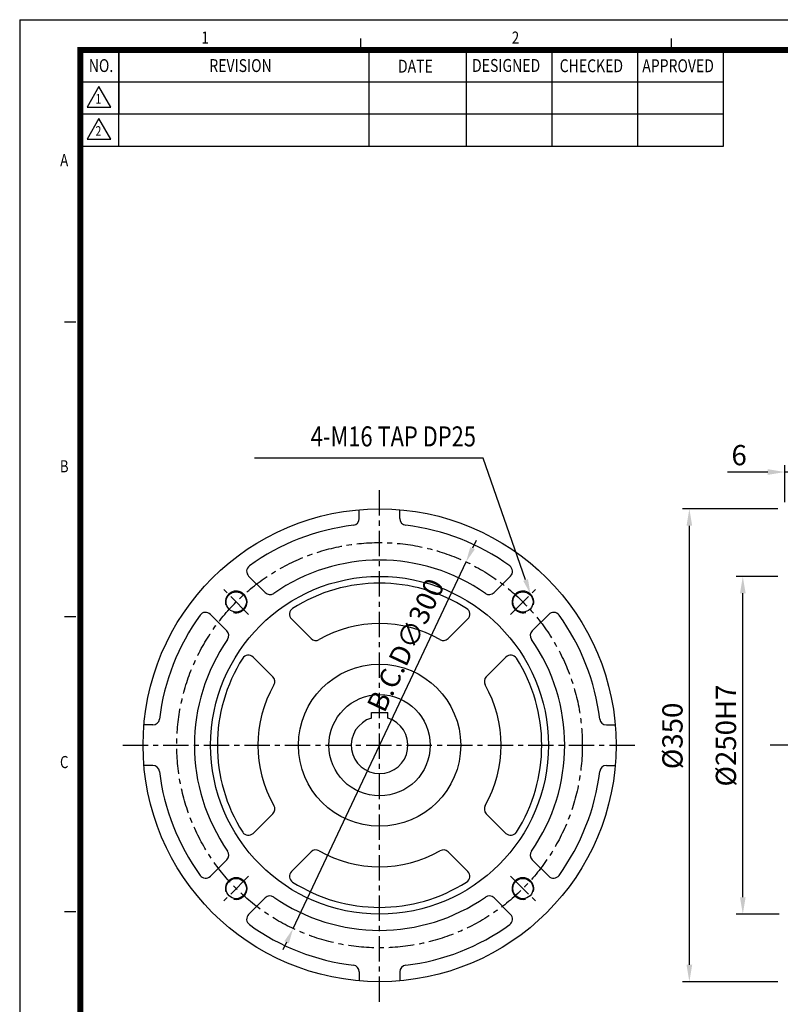
# Model space of a CAD drawing. Extents: x 7794 to 9635, y -45 to 1248.
# Drawn here: x 7794 to 8356, y 519 to 1248 of the extents above; entities that cross this region are included whole.
import ezdxf
from ezdxf.enums import TextEntityAlignment as Align

# ---------------------------------------------------------------- set-up
doc = ezdxf.new("R2010")
doc.units = 0
doc.header["$LTSCALE"] = 15
doc.header["$MEASUREMENT"] = 0
doc.linetypes.add('CENTER', pattern=[2, 1.25, -0.25, 0.25, -0.25])
doc.linetypes.add('PHANTOM2', pattern=[31.75, 15.875, -3.175, 3.175, -3.175, 3.175, -3.175])
doc.layers.get('0').update_dxf_attribs({"linetype": 'CONTINUOUS'})
doc.layers.get('DEFPOINTS').update_dxf_attribs({"linetype": 'CONTINUOUS'})
for name, color, linetype in [('1', 7, 'CONTINUOUS'), ('4', 4, 'CONTINUOUS'), ('5', 6, 'PHANTOM2'), ('CENTER', 1, 'CENTER'), ('DIM', 2, 'CONTINUOUS')]:
    doc.layers.add(name, color=color, linetype=linetype)
doc.styles.add('DIM', font='romans.shx', dxfattribs={"width": 0.8})
doc.styles.add('ROMANS', font='romans', dxfattribs={"width": 0.7})
doc.styles.get("Standard").update_dxf_attribs({"font": 'TXT.shx'})
doc.dimstyles.get("Standard").update_dxf_attribs({"dimtxt": 0.18, "dimasz": 0.18, "dimexe": 0.18, "dimexo": 0.0625, "dimgap": 0.09, "dimtad": 0, "dimtih": 1, "dimtoh": 1, "dimdec": 4, "dimzin": 0, "dimdsep": 46, "dimtxsty": 'Standard', "dimcen": 0.09, "dimadec": 0, "dimazin": 0, "dimtfac": 1, "dimtdec": 4, "dimtofl": 0, "dimtmove": 0, "dimatfit": 3, "dimfxl": 0, "dimtolj": 1, "dimtzin": 0, "dimarcsym": 0})

# ---------------------------------------------------------------- blocks, each defined once
blk = doc.blocks.new('*D7')
at = {"layer": 'DEFPOINTS', "color": 0, "transparency": 16777216}
for p in [(8359.66, 913.1), (8359.66, 885.88), (8365.66, 835.88)]:
    blk.add_point(p, dxfattribs=at)
at = {"layer": 'DIM', "color": 3, "lineweight": -2, "transparency": 16777216}
for p, q in [((8347.16, 913.1), (8317.23, 913.1)), ((8359.66, 890.88), (8359.66, 918.1)), ((8365.66, 913.1), (8359.66, 913.1)), ((8365.66, 840.88), (8365.66, 918.1)), ((8378.16, 913.1), (8390.66, 913.1))]:
    blk.add_line(p, q, dxfattribs=at)
at = {"layer": 'DIM', "color": 3, "transparency": 16777216}
for points in [[(8347.16, 915.19), (8347.16, 911.02), (8359.66, 913.1)], [(8378.16, 915.19), (8378.16, 911.02), (8365.66, 913.1)]]:
    blk.add_solid(points, dxfattribs=at)
at = {"layer": 'DIM', "color": 4, "transparency": 16777216, "insert": (8325.95, 925.6), "char_height": 15, "attachment_point": 5, "style": 'DIM'}
blk.add_mtext('\\A1;6', dxfattribs=at)

msp = doc.modelspace()

# ---------------------------------------------------------------- linework, layer by layer
at = {"color": 4}
for q in [(9632.55251, 1247.90253), (7793.66743, -43.03424)]:
    msp.add_line((7793.66743, 1247.90253), q, dxfattribs=at)
at = {"ltscale": 10}
for p, q in [((8044.92109, 878.6927), (8044.92109, 885.23626)), ((8074.92109, 878.6927), (8074.92109, 885.23626)), ((7975.22244, 823.86322), (7963.03169, 836.05396)), ((8144.61973, 823.86322), (8156.81048, 836.05396)), ((7946.93817, 795.57895), (7934.74742, 807.76969)), ((8009.25581, 789.82984), (7994.69068, 804.39498)), ((8110.58636, 789.82984), (8125.15149, 804.39498)), ((8172.904, 795.57895), (8185.09475, 807.76969)), ((7980.97154, 761.54557), (7966.40641, 776.11071)), ((8138.87063, 761.54557), (8153.43576, 776.11071)), ((7892.10869, 725.8803), (7885.56513, 725.8803)), ((8227.73348, 725.8803), (8234.27704, 725.8803)), ((7892.10869, 695.8803), (7885.56513, 695.8803)), ((8227.73348, 695.8803), (8234.27704, 695.8803)), ((7980.97154, 660.21503), (7966.40641, 645.6499)), ((8138.87063, 660.21503), (8153.43576, 645.6499)), ((8009.25581, 631.93076), (7994.69068, 617.36563)), ((8110.58636, 631.93076), (8125.15149, 617.36563)), ((7946.93817, 626.18166), (7934.74742, 613.99091)), ((8172.904, 626.18166), (8185.09475, 613.99091)), ((7975.22244, 597.89739), (7963.03169, 585.70664)), ((8144.61973, 597.89739), (8156.81048, 585.70664)), ((8044.92109, 543.06791), (8044.92109, 536.52434)), ((8074.92109, 543.06791), (8074.92109, 536.52434))]:
    msp.add_line(p, q, dxfattribs=at)
for centre, radius in [((8059.92109, 710.8803), 175), ((8059.92109, 710.8803), 125), ((7953.85507, 816.94632), 7.5), ((8165.9871, 816.94632), 7.5), ((8059.92109, 710.8803), 60), ((7953.85507, 604.81428), 7.5), ((8165.9871, 604.81428), 7.5)]:
    msp.add_circle(centre, radius, dxfattribs=at)
for centre, radius, start, end in [((8039.92109, 878.6927), 5, 276.79649331, 0), ((8079.92109, 878.6927), 5, 180, 263.20350669), ((8059.92109, 710.8803), 164, 96.79649331, 125.95369118), ((8059.92109, 710.8803), 164, 54.04630882, 83.20350669), ((8059.92109, 710.8803), 137, 55.14013631, 124.85986369), ((7966.56723, 839.5895), 5, 125.95369118, 225), ((8153.27494, 839.5895), 5, 315, 54.04630882), ((8059.92109, 710.8803), 120, 57.5558578, 122.4441422), ((7978.75797, 827.39875), 5, 225, 304.85986369), ((8141.0842, 827.39875), 5, 235.14013631, 315), ((7931.21189, 804.23416), 5, 45, 144.04630882), ((7998.22622, 807.93051), 5, 122.4441422, 225), ((8121.61596, 807.93051), 5, 315, 57.5558578), ((8188.63028, 804.23416), 5, 35.95369118, 135), ((8059.92109, 710.8803), 164, 144.04630882, 173.20350669), ((8059.92109, 710.8803), 164, 6.79649331, 35.95369118), ((7943.40264, 792.04341), 5, 325.14013631, 45), ((8059.92109, 710.8803), 90, 60.25752329, 119.74247671), ((8176.43954, 792.04341), 5, 135, 214.85986369), ((8059.92109, 710.8803), 137, 145.14013631, 214.85986369), ((8012.79135, 793.36538), 5, 225, 299.74247671), ((8107.05082, 793.36538), 5, 240.25752329, 315), ((8059.92109, 710.8803), 137, 325.14013631, 34.85986369), ((8059.92109, 710.8803), 120, 147.5558578, 212.4441422), ((7962.87088, 772.57517), 5, 45, 147.5558578), ((8156.97129, 772.57517), 5, 32.4441422, 135), ((8059.92109, 710.8803), 120, 327.5558578, 32.4441422), ((7977.43601, 758.01004), 5, 330.25752329, 45), ((8142.40616, 758.01004), 5, 135, 209.74247671), ((8059.92109, 710.8803), 90, 150.25752329, 209.74247671), ((8059.92109, 710.8803), 90, 330.25752329, 29.74247671), ((7892.10869, 730.8803), 5, 270, 353.20350669), ((8227.73348, 730.8803), 5, 186.79649331, 270), ((7892.10869, 690.8803), 5, 6.79649331, 90), ((8227.73348, 690.8803), 5, 90, 173.20350669), ((8059.92109, 710.8803), 164, 186.79649331, 215.95369118), ((8059.92109, 710.8803), 164, 324.04630882, 353.20350669), ((7977.43601, 663.75056), 5, 315, 29.74247671), ((8142.40616, 663.75056), 5, 150.25752329, 225), ((7962.87088, 649.18543), 5, 212.4441422, 315), ((8156.97129, 649.18543), 5, 225, 327.5558578), ((7943.40264, 629.71719), 5, 315, 34.85986369), ((8012.79135, 628.39523), 5, 60.25752329, 135), ((8059.92109, 710.8803), 90, 240.25752329, 299.74247671), ((8107.05082, 628.39523), 5, 45, 119.74247671), ((8176.43954, 629.71719), 5, 145.14013631, 225), ((7931.21189, 617.52644), 5, 215.95369118, 315), ((7998.22622, 613.83009), 5, 135, 237.5558578), ((8121.61596, 613.83009), 5, 302.4441422, 45), ((8188.63028, 617.52644), 5, 225, 324.04630882), ((8059.92109, 710.8803), 120, 237.5558578, 302.4441422), ((7978.75797, 594.36185), 5, 55.14013631, 135), ((8059.92109, 710.8803), 137, 235.14013631, 304.85986369), ((8141.0842, 594.36185), 5, 45, 124.85986369), ((7966.56723, 582.17111), 5, 135, 234.04630882), ((8153.27494, 582.17111), 5, 305.95369118, 45), ((8059.92109, 710.8803), 164, 234.04630882, 263.20350669), ((8059.92109, 710.8803), 164, 276.79649331, 305.95369118), ((8039.92109, 543.06791), 5, 0, 83.20350669), ((8079.92109, 543.06791), 5, 96.79649331, 180)]:
    msp.add_arc(centre, radius, start, end, dxfattribs=at)
at = {"layer": '1'}
for p, q in [((8046.11782, 1225.48262), (8046.11782, 1233.89009)), ((8275.92184, 1225.48262), (8275.92184, 1233.89009)), ((8314.26342, 1154.34084), (8314.26342, 1225.70427)), ((7838.50724, 1154.34084), (8314.26342, 1154.34084)), ((7826.70151, 1024.28759), (7835.10897, 1024.28759)), ((7826.70151, 806.0657), (7835.10897, 806.0657)), ((7826.70151, 587.8438), (7835.10897, 587.8438))]:
    msp.add_line(p, q, dxfattribs=at)
at = {"layer": '1', "color": 3}
for p, q in [((8136.64782, 923.37952), (7967.39778, 923.37952)), ((8167.95342, 833.23061), (8136.64782, 923.37952)), ((8131.38198, 862.42592), (8128.69533, 856.72839)), ((7995.94504, 575.20766), (8123.89713, 846.55295)), ((7991.14684, 565.03221), (7988.46019, 559.33468))]:
    msp.add_line(p, q, dxfattribs=at)
at = {"layer": '1', "const_width": 4.59721}
msp.add_lwpolyline([(9632.55251, 1225.48262), (7838.50724, 1225.48262), (7838.50724, -43.03424), (9632.55251, -43.03424)], close=True, dxfattribs=at)
at = {"layer": '1'}
for points in [[(7852.25028, 1198.43856), (7843.49491, 1183.27382), (7861.00564, 1183.27382)], [(7852.25028, 1174.65075), (7843.49491, 1159.48601), (7861.00564, 1159.48601)]]:
    msp.add_lwpolyline(points, close=True, dxfattribs=at)
at = {"layer": '1', "color": 3}
for points in [[(8126.99942, 857.52809), (8130.39124, 855.92869), (8123.89713, 846.55295)], [(8166.18218, 832.61552), (8169.72466, 833.8457), (8171.64396, 822.60317)], [(7989.45093, 565.83191), (7992.84275, 564.23251), (7995.94504, 575.20766)]]:
    msp.add_solid(points, dxfattribs=at)
at = {"layer": '4'}
for p, q in [((7867.05261, 1201.91646), (7867.05261, 1225.70427)), ((7838.50724, 1201.91646), (8314.26342, 1201.91646)), ((7867.05261, 1154.34084), (7867.05261, 1201.91646)), ((7838.50724, 1178.12865), (8314.26342, 1178.12865))]:
    msp.add_line(p, q, dxfattribs=at)
at = {"layer": '4', "ltscale": 0.5}
for p, q in [((7867.05261, 1225.70427), (7867.05261, 1178.12865)), ((8051.98682, 1225.70427), (8051.98682, 1154.34084)), ((8123.96095, 1225.70427), (8123.96095, 1154.34084)), ((8187.39511, 1225.70427), (8187.39511, 1154.34084)), ((8250.82926, 1225.70427), (8250.82926, 1154.34084))]:
    msp.add_line(p, q, dxfattribs=at)
at = {"layer": '5'}
for centre, start, end in [((7953.85507, 816.94632), 255, 195), ((8165.9871, 816.94632), 345, 285), ((7953.85507, 604.81428), 255, 195), ((8165.9871, 604.81428), 345, 285)]:
    msp.add_arc(centre, 8, start, end, dxfattribs=at)
at = {"layer": 'CENTER', "linetype": 'CENTER'}
for p, q in [((8059.92109, 520.8803), (8059.92109, 900.8803)), ((7963.04746, 807.75393), (7944.66268, 826.13871)), ((8156.79471, 807.75393), (8175.17949, 826.13871)), ((7869.92109, 710.8803), (8249.92109, 710.8803)), ((8907.66126, 710.8803), (8347.66126, 710.8803)), ((7963.04746, 614.00667), (7944.66268, 595.6219)), ((8156.79471, 614.00667), (8175.17949, 595.6219))]:
    msp.add_line(p, q, dxfattribs=at)
msp.add_circle((8059.92109, 710.8803), 150, dxfattribs=at)
at = {"layer": 'DIM', "color": 3}
for p, q in [((8354.66126, 885.8803), (8284.1221, 885.8803)), ((8289.1221, 548.3803), (8289.1221, 873.3803)), ((8354.66126, 835.8803), (8323.66539, 835.8803)), ((8328.66539, 598.3803), (8328.66539, 823.3803)), ((8355.66126, 585.8803), (8323.66539, 585.8803)), ((8354.66126, 535.8803), (8284.1221, 535.8803))]:
    msp.add_line(p, q, dxfattribs=at)
at = {"layer": 'DIM', "color": 0}
for p, q in [((8053.92109, 731.00491), (8053.92109, 735.1803)), ((8053.92109, 735.1803), (8065.92109, 735.1803)), ((8065.92109, 731.00491), (8065.92109, 735.1803))]:
    msp.add_line(p, q, dxfattribs=at)
msp.add_circle((8059.92109, 710.8803), 37.5, dxfattribs=at)
msp.add_arc((8059.92109, 710.8803), 21, 106.6015496, 73.3984504, dxfattribs=at)
at = {"layer": 'DIM', "color": 3}
for points in [[(8287.03877, 873.3803), (8291.20543, 873.3803), (8289.1221, 885.8803)], [(8326.58206, 823.3803), (8330.74872, 823.3803), (8328.66539, 835.8803)], [(8326.58206, 598.3803), (8330.74872, 598.3803), (8328.66539, 585.8803)], [(8287.03877, 548.3803), (8291.20543, 548.3803), (8289.1221, 535.8803)]]:
    msp.add_solid(points, dxfattribs=at)

# ---------------------------------------------------------------- texts
at = {"color": 4, "ltscale": 10, "insert": (8080.95074, 784.19441), "char_height": 14.85, "attachment_point": 5, "rotation": 64.75391486}
msp.add_mtext('B.C.D∅300', dxfattribs=at)
at = {"layer": '1', "style": 'ROMANS', "width": 0.8}
for s, p in [('1', (7930.80891, 1233.48173)), ('2', (8160.49241, 1233.48173)), ('A', (7826.593, 1142.7378)), ('B', (7826.593, 916.19377)), ('C', (7826.593, 697.26461))]:
    msp.add_text(s, height=8.96796, dxfattribs=at).set_placement(p, align=Align.MIDDLE)
at = {"layer": '1', "width": 0.8}
for s, p in [('NO.', (7844.78318, 1209.17262)), ('REVISION', (7933.95233, 1209.17263)), ('DATE', (8073.54703, 1208.71278)), ('DESIGNED', (8128.34591, 1209.28491)), ('CHECKED', (8193.1765, 1209.06156)), ('APPROVED', (8254.27764, 1209.06156))]:
    msp.add_text(s, height=9.515124, dxfattribs=at).set_placement(p)
for s, p in [('1', (7851.88729, 1189.30515)), ('2', (7851.88729, 1165.51734))]:
    msp.add_text(s, height=7.13634, dxfattribs=at).set_placement(p, align=Align.MIDDLE_CENTER)
at = {"layer": '1', "color": 4, "width": 0.8}
msp.add_text('4-M16 TAP DP25', height=14.85, dxfattribs=at).set_placement((8131.2365, 932.04405), align=Align.RIGHT)
at = {"layer": 'DIM', "color": 4, "char_height": 15, "attachment_point": 5, "rotation": 90, "style": 'DIM'}
for s, insert in [('\\A1;%%C250H7', (8316.16539, 718.05219)), ('\\A1;%%C350', (8276.6221, 717.77448))]:
    msp.add_mtext(s, dxfattribs=dict(at, insert=insert))

# ---------------------------------------------------------------- dimensions: what is measured, and where the dimension line sits
at = {"layer": 'DIM', "color": 0}
dim = msp.add_linear_dim(base=(8359.66126, 913.10351), p1=(8365.66126, 835.8803), p2=(8359.66126, 885.8803), dimstyle='Standard', override={"dimtxt": 15, "dimasz": 12.5, "dimexe": 5, "dimexo": 5, "dimgap": 5, "dimtad": 1, "dimtih": 0, "dimtoh": 0, "dimzin": 8, "dimtxsty": 'DIM', "dimcen": 0, "dimclrd": 3, "dimclre": 3, "dimclrt": 4, "dimtofl": 1, "dimtzin": 8}, dxfattribs=at)
dim.commit()
dim.dimension.update_dxf_attribs({"geometry": '*D7', "text_midpoint": (8325.94698, 925.60351)})

doc.saveas('drawing.dxf')
